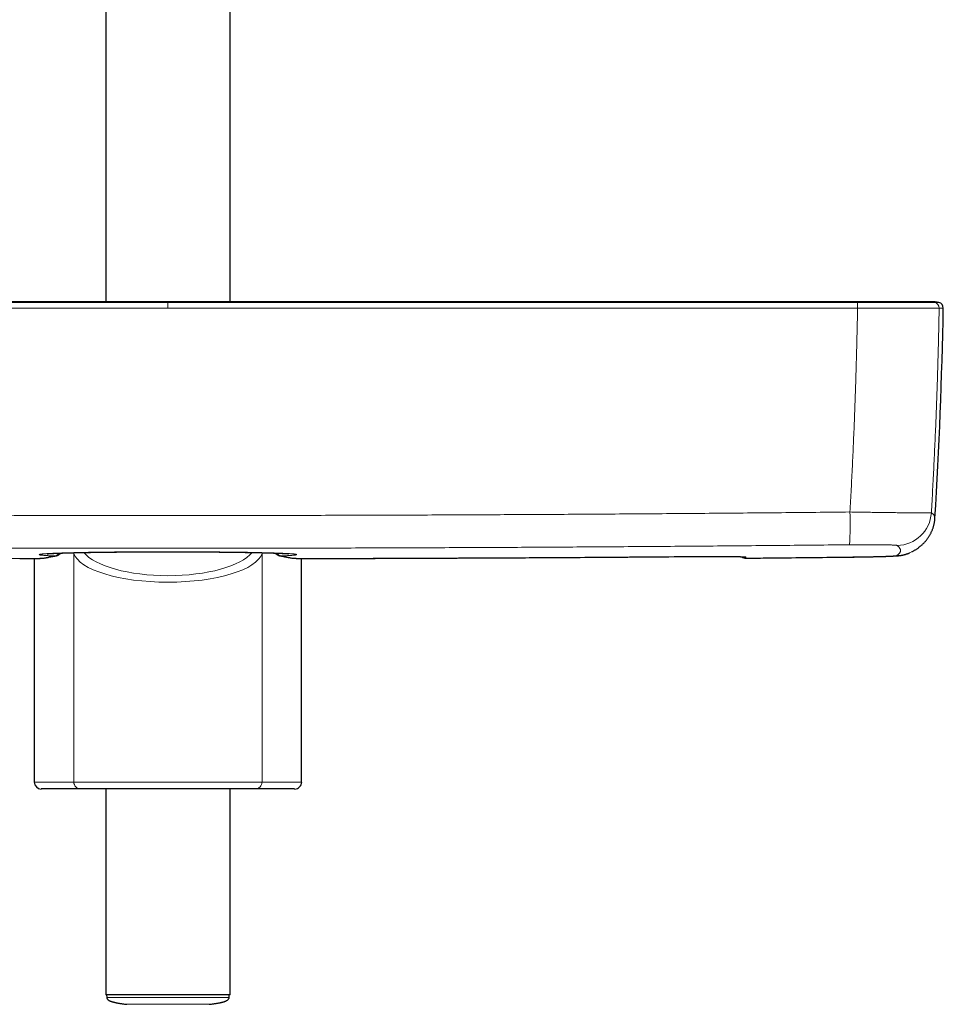
# Model space of a CAD drawing. Units: millimetres. Extents: x 8 to 971, y 12 to 970.
# Drawn here: x 350 to 482, y 207 to 348 of the extents above; entities that cross this region are included whole.
import ezdxf

# ---------------------------------------------------------------- set-up
doc = ezdxf.new("R2010")
doc.units = ezdxf.units.MM

msp = doc.modelspace()

# ---------------------------------------------------------------- linework, layer by layer
at = {"color": 7, "linetype": 'Continuous', "lineweight": 30}
for p, q in [((361.92, 568.51), (361.92, 308.02)), ((379.72, 308.02), (379.72, 568.51)), ((351.66, 239.18), (351.66, 271.24)), ((353.08, 271.3), (353.06, 271.29)), ((388.57, 271.3), (388.59, 271.29)), ((389.99, 239.18), (389.99, 271.24)), ((358.32, 238.18), (352.66, 238.18)), ((383.33, 238.18), (358.32, 238.18)), ((361.92, 238.18), (361.92, 208.68)), ((379.72, 208.68), (379.72, 238.18)), ((388.99, 238.18), (383.33, 238.18)), ((379.72, 208.68), (361.92, 208.68)), ((362.02, 208.68), (362.04, 208.29)), ((379.61, 208.29), (379.62, 208.68))]:
    msp.add_line(p, q, dxfattribs=at)
at = {"color": 252, "linetype": 'Continuous', "lineweight": 0}
for p, q in [((370.82, 308.02), (370.82, 307.93)), ((370.82, 307.13), (370.82, 307.73)), ((469.73, 307.13), (469.72, 307.13)), ((481.42, 307.13), (481.42, 307.13)), ((357.33, 271.97), (357.3, 272.06)), ((357.33, 239.18), (357.33, 271.97)), ((384.35, 272.06), (384.32, 271.97)), ((384.32, 239.18), (384.32, 271.97)), ((392.09, 271.23), (392.09, 271.23)), ((445.82, 271.52), (445.82, 271.52)), ((453.67, 271.28), (453.67, 271.28)), ((453.67, 271.28), (453.67, 271.28)), ((468.43, 271.44), (468.44, 271.44)), ((351.66, 239.18), (357.33, 239.18)), ((357.33, 239.18), (384.32, 239.18)), ((384.32, 239.18), (389.99, 239.18))]:
    msp.add_line(p, q, dxfattribs=at)
at = {"color": 252, "linetype": 'Continuous', "lineweight": 0, "flags": 128}
for points in [[(353.06, 271.29), (353.01, 271.28), (352.93, 271.28)], [(354.59, 271.59), (354.67, 271.6), (354.74, 271.61)], [(357.33, 271.97), (357.34, 272.05), (357.34, 272.06)], [(384.32, 271.97), (384.31, 272.05), (384.31, 272.06)], [(387.06, 271.59), (386.98, 271.6), (386.91, 271.61)], [(388.59, 271.29), (388.64, 271.28), (388.72, 271.28)]]:
    msp.add_lwpolyline(points, dxfattribs=at)
at = {"color": 7, "linetype": 'Continuous', "lineweight": 30, "flags": 128}
msp.add_lwpolyline([(477.52, 272.2), (477.53, 272.21), (477.54, 272.21)], dxfattribs=at)
at = {"color": 252, "linetype": 'Continuous', "lineweight": 0}
for centre, radius, start, end in [((456.77, 307.29), 12.95, 359.3297, 2.852), ((457.23, 307.28), 12.5, 359.3175, 2.9661), ((480.62, 307.15), 0.8, 358.938, 77.5295), ((480.62, 307.15), 0.8, 358.9401, 77.5301), ((415.94, 276.28), 52.71, 356.6535, 1.7618), ((475.31, 278.1), 5, 270.7248, 356.5007), ((453.67, 272.08), 0.8, 228.6393, 270.5248), ((453.67, 272.24), 0.802, 255.301, 270.5093), ((475.21, 276.62), 4.99, 270.6262, 297.5336), ((358.32, 239.18), 0.997, 179.8298, 269.8321), ((383.32, 239.18), 0.997, 270.1679, 0.1702)]:
    msp.add_arc(centre, radius, start, end, dxfattribs=at)
at = {"color": 7, "linetype": 'Continuous', "lineweight": 30}
for centre, radius, start, end in [((481.21, 307.15), 0.8, 358.9516, 77.5863), ((-217.87, 319.95), 700, 356.48295, 358.95106), ((453.67, 272.08), 0.8, 228.6089, 270.5273)]:
    msp.add_arc(centre, radius, start, end, dxfattribs=at)
at = {"color": 252, "linetype": 'Continuous', "lineweight": 0}
for centre, major_axis, ratio, start_param, end_param in [((370.82, 272.47), (13.58, 0), 0.341894, 3.250238, 6.17454), ((370.82, 273.41), (12.58, 0), 0.369079, 3.428468, 5.996307)]:
    msp.add_ellipse(centre, major_axis=major_axis, ratio=ratio, start_param=start_param, end_param=end_param, dxfattribs=at)
at = {"color": 7, "linetype": 'Continuous', "lineweight": 30}
for centre, start_param, end_param in [((352.66, 239.18), 0, 1.570796), ((388.99, 239.18), 1.570796, 3.141593)]:
    msp.add_ellipse(centre, major_axis=(-1.01, 0), ratio=0.994104, start_param=start_param, end_param=end_param, dxfattribs=at)
at = {"color": 252, "linetype": 'Continuous', "lineweight": 0}
for points, knots in [([(370.82, 307.93), (367.92, 307.93), (362.1, 307.93), (353.44, 307.93), (344.84, 307.93), (336.31, 307.93), (328.49, 307.93), (321.38, 307.93), (314.98, 307.93), (308.58, 307.93), (302.18, 307.93), (295.26, 307.93), (287.84, 307.93), (279.89, 307.93), (274.59, 307.93), (271.95, 307.93)], [0, 0, 0, 0, 0.088223, 0.176447, 0.262741, 0.349035, 0.43533, 0.50005, 0.564771, 0.629492, 0.694213, 0.758933, 0.839289, 0.919644, 1, 1, 1, 1]), ([(370.82, 307.73), (370.82, 307.76), (370.82, 307.82), (370.82, 307.87), (370.82, 307.91), (370.82, 307.92), (370.82, 307.93)], [0, 0, 0, 0, 0.294751, 0.597181, 0.797404, 1, 1, 1, 1]), ([(370.82, 307.93), (373.73, 307.93), (379.55, 307.93), (388.21, 307.93), (396.81, 307.93), (405.34, 307.93), (413.16, 307.93), (420.27, 307.93), (426.67, 307.93), (433.07, 307.93), (439.47, 307.93), (446.38, 307.93), (453.81, 307.93), (461.76, 307.93), (467.05, 307.93), (469.7, 307.93)], [0, 0, 0, 0, 0.088223, 0.176447, 0.262741, 0.349035, 0.43533, 0.50005, 0.564771, 0.629492, 0.694213, 0.758933, 0.839289, 0.919644, 1, 1, 1, 1]), ([(469.71, 307.93), (469.71, 307.95), (469.7, 307.99), (469.7, 308.02), (469.69, 308.02), (469.69, 308.02)], [0, 0, 0, 0, 0.347786, 0.697509, 1, 1, 1, 1]), ([(469.7, 307.93), (469.7, 307.93), (469.71, 307.93), (469.71, 307.93), (469.71, 307.93)], [0, 0, 0, 0, 0.993954, 1, 1, 1, 1]), ([(469.71, 307.93), (469.71, 307.93), (469.9, 307.93), (470.27, 307.93), (470.84, 307.93), (471.39, 307.93), (471.95, 307.93), (472.46, 307.93), (472.94, 307.93), (473.39, 307.93), (473.83, 307.93), (474.27, 307.93), (474.7, 307.93), (475.12, 307.93), (475.54, 307.93), (475.94, 307.93), (476.33, 307.93), (476.71, 307.93), (477.07, 307.93), (477.44, 307.93), (477.8, 307.93), (478.16, 307.93), (478.5, 307.93), (478.82, 307.93), (479.11, 307.93), (479.37, 307.93), (479.6, 307.93), (479.81, 307.93), (479.99, 307.93), (480.16, 307.93), (480.31, 307.93), (480.44, 307.93), (480.55, 307.93), (480.64, 307.93), (480.72, 307.93), (480.76, 307.93), (480.79, 307.93), (480.79, 307.93), (480.79, 307.93)], [0, 0, 0, 0, 0.000003, 0.032791, 0.065638, 0.098506, 0.131354, 0.164142, 0.191621, 0.219125, 0.246629, 0.274109, 0.302385, 0.330687, 0.358989, 0.387266, 0.415388, 0.443536, 0.471684, 0.499806, 0.531357, 0.56298, 0.59464, 0.626299, 0.657922, 0.689473, 0.716981, 0.744513, 0.772045, 0.799554, 0.82786, 0.856193, 0.884525, 0.912831, 0.941881, 0.970946, 0.999997, 1, 1, 1, 1]), ([(480.79, 307.93), (480.68, 307.95), (480.47, 307.99), (480.18, 308.02), (480, 308.02), (479.93, 308.02)], [0, 0, 0, 0, 0.377648, 0.757402, 1, 1, 1, 1]), ([(480.79, 307.93), (480.79, 307.93), (480.79, 307.93), (480.79, 307.93), (480.79, 307.93)], [0, 0, 0, 0, 0.005944, 1, 1, 1, 1]), ([(480.79, 307.93), (480.82, 307.93), (480.9, 307.93), (481.01, 307.93), (481.12, 307.93), (481.21, 307.93), (481.28, 307.93), (481.34, 307.93), (481.37, 307.93), (481.38, 307.93), (481.38, 307.93), (481.39, 307.93)], [0, 0, 0, 0, 0.081348, 0.205002, 0.328657, 0.452311, 0.575985, 0.69966, 0.823335, 0.916073, 1, 1, 1, 1]), ([(271.93, 307.13), (274.58, 307.13), (279.88, 307.13), (287.82, 307.13), (295.25, 307.13), (302.17, 307.13), (308.57, 307.13), (314.97, 307.13), (321.37, 307.13), (328.48, 307.13), (336.3, 307.13), (344.84, 307.13), (353.44, 307.13), (362.1, 307.13), (367.92, 307.13), (370.82, 307.13)], [0, 0, 0, 0, 0.080356, 0.160711, 0.241067, 0.305787, 0.370508, 0.435229, 0.49995, 0.56467, 0.650965, 0.737259, 0.823553, 0.911777, 1, 1, 1, 1]), ([(469.72, 307.13), (467.07, 307.13), (461.77, 307.13), (453.83, 307.13), (446.4, 307.13), (439.48, 307.13), (433.08, 307.13), (426.68, 307.13), (420.28, 307.13), (413.17, 307.13), (405.34, 307.13), (396.81, 307.13), (388.21, 307.13), (379.55, 307.13), (373.73, 307.13), (370.82, 307.13)], [0, 0, 0, 0, 0.080356, 0.160711, 0.241067, 0.305787, 0.370508, 0.435229, 0.49995, 0.56467, 0.650965, 0.737259, 0.823553, 0.911777, 1, 1, 1, 1]), ([(468.62, 277.9), (468.68, 278.99), (468.81, 281.17), (468.97, 284.45), (469.12, 287.73), (469.25, 290.81), (469.36, 293.7), (469.45, 296.38), (469.53, 299.07), (469.6, 301.76), (469.67, 304.45), (469.7, 306.24), (469.72, 307.13)], [0, 0, 0, 0, 0.112232, 0.224466, 0.336717, 0.448968, 0.540796, 0.632623, 0.72445, 0.8163, 0.908151, 1, 1, 1, 1]), ([(481.42, 307.13), (481.41, 307.13), (481.39, 307.13), (481.34, 307.13), (481.26, 307.13), (481.17, 307.13), (481.05, 307.13), (480.92, 307.13), (480.77, 307.13), (480.59, 307.13), (480.39, 307.13), (480.17, 307.13), (479.92, 307.13), (479.65, 307.13), (479.33, 307.13), (479, 307.13), (478.64, 307.13), (478.26, 307.13), (477.88, 307.13), (477.5, 307.13), (477.11, 307.13), (476.71, 307.13), (476.3, 307.13), (475.89, 307.13), (475.46, 307.13), (475.03, 307.13), (474.58, 307.13), (474.11, 307.13), (473.64, 307.13), (473.15, 307.13), (472.64, 307.13), (472.09, 307.13), (471.5, 307.13), (470.91, 307.13), (470.32, 307.13), (469.93, 307.13), (469.73, 307.13)], [0, 0, 0, 0, 0.029054, 0.058123, 0.087177, 0.114683, 0.142213, 0.169743, 0.19725, 0.225555, 0.253885, 0.282216, 0.310521, 0.342072, 0.373696, 0.405356, 0.437016, 0.46864, 0.500191, 0.528314, 0.556461, 0.584609, 0.612731, 0.640211, 0.667715, 0.695219, 0.722699, 0.750976, 0.779278, 0.80758, 0.835856, 0.868645, 0.901494, 0.934363, 0.967212, 1, 1, 1, 1]), ([(481.42, 307.13), (481.4, 306.24), (481.37, 304.45), (481.3, 301.76), (481.23, 299.07), (481.15, 296.38), (481.06, 293.7), (480.95, 290.81), (480.81, 287.71), (480.66, 284.4), (480.49, 281.1), (480.36, 278.9), (480.3, 277.8)], [0, 0, 0, 0, 0.0915132, 0.1830278, 0.2745414, 0.3660787, 0.457616, 0.5491526, 0.6618543, 0.7745574, 0.8872788, 1, 1, 1, 1]), ([(482.01, 307.13), (482.01, 307.13), (482.01, 307.13), (481.99, 307.13), (481.96, 307.13), (481.9, 307.13), (481.81, 307.13), (481.7, 307.13), (481.57, 307.13), (481.47, 307.13), (481.42, 307.13)], [0, 0, 0, 0, 0.08393, 0.176669, 0.313876, 0.451085, 0.588293, 0.725528, 0.862764, 1, 1, 1, 1]), ([(273.03, 277.9), (276.28, 277.86), (282.8, 277.8), (292.57, 277.71), (302.35, 277.64), (312.13, 277.57), (321.9, 277.52), (331.68, 277.47), (341.45, 277.44), (351.23, 277.41), (361.01, 277.4), (370.78, 277.39), (380.56, 277.4), (390.34, 277.41), (400.12, 277.44), (409.89, 277.47), (419.67, 277.52), (429.46, 277.57), (439.25, 277.64), (449.04, 277.71), (458.83, 277.8), (465.36, 277.86), (468.62, 277.9)], [0, 0, 0, 0, 0.04998, 0.099959, 0.149939, 0.199919, 0.249899, 0.299878, 0.349858, 0.399838, 0.449818, 0.499798, 0.549777, 0.599757, 0.649737, 0.699717, 0.749696, 0.799757, 0.849818, 0.899879, 0.949939, 1, 1, 1, 1]), ([(468.62, 277.9), (468.79, 277.89), (469.12, 277.89), (469.61, 277.88), (470.1, 277.87), (470.59, 277.86), (471.08, 277.86), (471.56, 277.85), (472.03, 277.84), (472.5, 277.84), (472.97, 277.83), (473.44, 277.82), (473.9, 277.82), (474.34, 277.81), (474.77, 277.81), (475.18, 277.8), (475.58, 277.8), (475.98, 277.79), (476.36, 277.79), (476.73, 277.79), (477.09, 277.78), (477.43, 277.78), (477.75, 277.78), (478.05, 277.78), (478.33, 277.78), (478.6, 277.77), (478.85, 277.77), (479.09, 277.77), (479.3, 277.77), (479.5, 277.78), (479.67, 277.78), (479.82, 277.78), (479.95, 277.78), (480.06, 277.78), (480.16, 277.79), (480.23, 277.79), (480.28, 277.79), (480.29, 277.8), (480.3, 277.8)], [0, 0, 0, 0, 0.02734, 0.054704, 0.082067, 0.109408, 0.136746, 0.164108, 0.19147, 0.218809, 0.246933, 0.275084, 0.303234, 0.331358, 0.358763, 0.386191, 0.41362, 0.441025, 0.469223, 0.497447, 0.52567, 0.553868, 0.581357, 0.60887, 0.636383, 0.663872, 0.69216, 0.720475, 0.748789, 0.777078, 0.804534, 0.832013, 0.859493, 0.886949, 0.915199, 0.943475, 0.97175, 1, 1, 1, 1]), ([(480.3, 277.8), (480.35, 277.76), (480.44, 277.68), (480.55, 277.57), (480.64, 277.47), (480.72, 277.36), (480.77, 277.25), (480.8, 277.15), (480.82, 277.07), (480.81, 277.02), (480.81, 277.01)], [0, 0, 0, 0, 0.134278, 0.268557, 0.402837, 0.537117, 0.671394, 0.805672, 0.939951, 1, 1, 1, 1]), ([(468.56, 273.2), (465.3, 273.17), (458.79, 273.1), (449.02, 273.02), (439.25, 272.94), (429.48, 272.88), (419.71, 272.82), (409.94, 272.78), (400.17, 272.74), (390.4, 272.72), (380.63, 272.7), (370.86, 272.7), (361.09, 272.7), (351.32, 272.72), (341.55, 272.74), (331.78, 272.78), (322.01, 272.82), (312.23, 272.88), (302.44, 272.94), (292.66, 273.02), (282.87, 273.1), (276.35, 273.17), (273.09, 273.2)], [0, 0, 0, 0, 0.0499796, 0.0999595, 0.1499395, 0.1999193, 0.2498989, 0.2998786, 0.3498584, 0.3998384, 0.4498183, 0.4997979, 0.5497775, 0.5997574, 0.6497373, 0.6997172, 0.7496968, 0.7997573, 0.849818, 0.8998788, 0.9499395, 1, 1, 1, 1]), ([(475.37, 273.1), (475.37, 273.1), (475.35, 273.11), (475.31, 273.12), (475.24, 273.13), (475.15, 273.14), (475.04, 273.15), (474.91, 273.15), (474.76, 273.16), (474.58, 273.17), (474.39, 273.18), (474.18, 273.18), (473.95, 273.19), (473.7, 273.19), (473.44, 273.2), (473.16, 273.2), (472.86, 273.2), (472.56, 273.21), (472.23, 273.21), (471.9, 273.21), (471.56, 273.21), (471.2, 273.21), (470.84, 273.21), (470.47, 273.21), (470.09, 273.21), (469.71, 273.21), (469.33, 273.21), (468.94, 273.2), (468.69, 273.2), (468.56, 273.2)], [0, 0, 0, 0, 0.0370886, 0.0742944, 0.1115587, 0.1488232, 0.1860277, 0.2231153, 0.2602108, 0.2974241, 0.3346969, 0.3719693, 0.4091813, 0.4462762, 0.4832393, 0.5203196, 0.557459, 0.5945982, 0.6316781, 0.668641, 0.7055263, 0.742527, 0.7795876, 0.8166477, 0.8536488, 0.8905344, 0.9270133, 0.9635208, 1, 1, 1, 1]), ([(475.26, 271.63), (475.31, 271.66), (475.42, 271.72), (475.54, 271.8), (475.65, 271.89), (475.74, 271.98), (475.8, 272.07), (475.85, 272.16), (475.88, 272.26), (475.88, 272.36), (475.87, 272.46), (475.84, 272.56), (475.79, 272.66), (475.71, 272.77), (475.62, 272.88), (475.51, 272.99), (475.42, 273.06), (475.37, 273.1)], [0, 0, 0, 0, 0.066621, 0.133243, 0.199866, 0.266488, 0.333109, 0.399731, 0.466353, 0.532975, 0.599597, 0.666219, 0.732974, 0.799731, 0.866488, 0.933244, 1, 1, 1, 1]), ([(349.56, 271.23), (345.94, 271.24), (338.69, 271.26), (327.18, 271.31), (315.03, 271.37), (304.36, 271.45), (297.96, 271.5), (295.82, 271.52)], [0, 0, 0, 0, 0.202212, 0.404423, 0.642654, 0.880885, 1, 1, 1, 1]), ([(352.93, 271.28), (352.91, 271.28), (352.89, 271.28), (352.83, 271.27), (352.74, 271.26), (352.63, 271.26), (352.5, 271.26), (352.35, 271.25), (352.17, 271.25), (351.98, 271.24), (351.77, 271.24), (351.55, 271.24), (351.31, 271.23), (351.06, 271.23), (350.8, 271.23), (350.53, 271.23), (350.26, 271.23), (350.01, 271.23), (349.77, 271.23), (349.63, 271.23), (349.56, 271.23)], [0, 0, 0, 0, 0.057176, 0.114554, 0.171935, 0.229114, 0.286297, 0.343683, 0.401079, 0.458274, 0.515781, 0.573506, 0.631248, 0.688778, 0.744974, 0.801351, 0.85772, 0.913904, 0.956953, 1, 1, 1, 1]), ([(354.59, 271.59), (354.5, 271.6), (354.31, 271.61), (354.05, 271.62), (353.8, 271.63), (353.57, 271.64), (353.37, 271.66), (353.17, 271.67), (353, 271.68), (352.85, 271.7), (352.71, 271.71), (352.6, 271.72), (352.51, 271.74), (352.45, 271.75), (352.4, 271.76), (352.37, 271.78), (352.37, 271.79), (352.38, 271.81), (352.42, 271.82), (352.48, 271.83), (352.56, 271.85), (352.66, 271.86), (352.78, 271.87), (352.92, 271.89), (353.08, 271.9), (353.25, 271.91), (353.45, 271.93), (353.67, 271.94), (353.91, 271.95), (354.18, 271.97), (354.46, 271.98), (354.76, 271.99), (355.08, 272), (355.41, 272.01), (355.75, 272.03), (356.12, 272.04), (356.5, 272.05), (356.89, 272.06), (357.31, 272.07), (357.75, 272.08), (358.21, 272.09), (358.67, 272.1), (359.16, 272.11), (359.66, 272.12), (360.19, 272.12), (360.72, 272.13), (361.27, 272.14), (361.84, 272.15), (362.42, 272.15), (363.02, 272.16), (363.64, 272.17), (364.26, 272.17), (364.91, 272.18), (365.6, 272.18), (366.32, 272.19), (367.04, 272.19), (367.73, 272.19), (368.38, 272.2), (368.99, 272.2), (369.6, 272.2), (370.21, 272.2), (370.68, 272.2), (371.15, 272.2), (371.62, 272.2), (372.23, 272.2), (372.84, 272.2), (373.45, 272.2), (374.06, 272.19), (374.68, 272.19), (375.29, 272.19), (375.9, 272.18), (376.51, 272.18), (377.1, 272.17), (377.68, 272.17), (378.24, 272.16), (378.8, 272.16), (379.35, 272.15), (379.89, 272.15), (380.43, 272.14), (380.96, 272.13), (381.49, 272.12), (381.99, 272.12), (382.49, 272.11), (382.96, 272.1), (383.42, 272.09), (383.86, 272.08), (384.28, 272.07), (384.7, 272.06), (385.11, 272.05), (385.5, 272.04), (385.87, 272.03), (386.23, 272.01), (386.56, 272), (386.88, 271.99), (387.17, 271.98), (387.45, 271.97), (387.71, 271.95), (387.95, 271.94), (388.17, 271.93), (388.38, 271.92), (388.56, 271.9), (388.73, 271.89), (388.87, 271.88), (388.99, 271.86), (389.09, 271.85), (389.16, 271.83), (389.22, 271.82), (389.26, 271.81), (389.28, 271.79), (389.28, 271.78), (389.25, 271.77), (389.2, 271.75), (389.13, 271.74), (389.04, 271.72), (388.92, 271.71), (388.77, 271.69), (388.61, 271.68), (388.41, 271.66), (388.19, 271.65), (387.95, 271.64), (387.67, 271.62), (387.38, 271.61), (387.16, 271.6), (387.06, 271.59)], [0, 0, 0, 0, 0.007868, 0.01591, 0.023958, 0.032009, 0.040057, 0.048099, 0.056374, 0.064656, 0.072941, 0.081223, 0.089498, 0.097541, 0.105591, 0.113643, 0.121693, 0.129737, 0.138013, 0.146297, 0.154584, 0.162868, 0.171144, 0.179188, 0.187239, 0.195291, 0.203342, 0.211385, 0.219663, 0.227947, 0.236234, 0.244519, 0.252796, 0.260839, 0.268889, 0.27694, 0.28499, 0.293033, 0.30131, 0.309593, 0.31788, 0.326164, 0.33444, 0.34293, 0.351427, 0.359927, 0.368424, 0.376914, 0.38568, 0.394455, 0.403232, 0.412007, 0.420773, 0.430539, 0.440312, 0.450086, 0.459851, 0.467877, 0.475908, 0.483943, 0.491975, 0.5, 0.502379, 0.510417, 0.518461, 0.526508, 0.534553, 0.542591, 0.550863, 0.559141, 0.567422, 0.575701, 0.583972, 0.592007, 0.600048, 0.608092, 0.616133, 0.624168, 0.632436, 0.640711, 0.648988, 0.657263, 0.665531, 0.673573, 0.681621, 0.689672, 0.69772, 0.705762, 0.714037, 0.722319, 0.730604, 0.738887, 0.747162, 0.755203, 0.763252, 0.771302, 0.779351, 0.787392, 0.795667, 0.80395, 0.812234, 0.820517, 0.828792, 0.836835, 0.844884, 0.852936, 0.860986, 0.869029, 0.877305, 0.885589, 0.893875, 0.902158, 0.910435, 0.919231, 0.928036, 0.936843, 0.945648, 0.954444, 0.963549, 0.972663, 0.981781, 0.990895, 1, 1, 1, 1]), ([(354.59, 271.59), (354.46, 271.57), (354.19, 271.52), (353.78, 271.44), (353.35, 271.36), (353.07, 271.31), (352.93, 271.28)], [0, 0, 0, 0, 0.22788, 0.455764, 0.727879, 1, 1, 1, 1]), ([(355.29, 272), (355.28, 272), (355.22, 271.93), (355.11, 271.84), (354.97, 271.74), (354.84, 271.67), (354.71, 271.62), (354.63, 271.6), (354.59, 271.59)], [0, 0, 0, 0, 0.034174, 0.274632, 0.455959, 0.637367, 0.818733, 1, 1, 1, 1]), ([(386.36, 272), (386.36, 272), (386.43, 271.93), (386.54, 271.84), (386.68, 271.74), (386.81, 271.67), (386.93, 271.62), (387.01, 271.6), (387.06, 271.59)], [0, 0, 0, 0, 0.034175, 0.274633, 0.45596, 0.637368, 0.818733, 1, 1, 1, 1]), ([(387.06, 271.59), (387.19, 271.57), (387.46, 271.52), (387.87, 271.44), (388.3, 271.36), (388.58, 271.31), (388.72, 271.28)], [0, 0, 0, 0, 0.22788, 0.455764, 0.727879, 1, 1, 1, 1]), ([(388.72, 271.28), (388.73, 271.28), (388.76, 271.28), (388.82, 271.27), (388.91, 271.26), (389.02, 271.26), (389.15, 271.26), (389.3, 271.25), (389.48, 271.25), (389.67, 271.24), (389.87, 271.24), (390.1, 271.24), (390.34, 271.23), (390.59, 271.23), (390.85, 271.23), (391.11, 271.23), (391.39, 271.23), (391.64, 271.23), (391.88, 271.23), (392.02, 271.23), (392.09, 271.23)], [0, 0, 0, 0, 0.057176, 0.114554, 0.171935, 0.229114, 0.286297, 0.343683, 0.401079, 0.458274, 0.515781, 0.573506, 0.631248, 0.688778, 0.744974, 0.801351, 0.85772, 0.913904, 0.956953, 1, 1, 1, 1]), ([(392.09, 271.23), (395.71, 271.24), (402.96, 271.26), (414.47, 271.31), (426.62, 271.37), (437.29, 271.45), (443.69, 271.5), (445.82, 271.52)], [0, 0, 0, 0, 0.202212, 0.404423, 0.642654, 0.880885, 1, 1, 1, 1]), ([(445.82, 271.52), (445.97, 271.52), (446.26, 271.52), (446.69, 271.52), (447.13, 271.53), (447.56, 271.53), (447.98, 271.53), (448.4, 271.53), (448.82, 271.53), (449.22, 271.53), (449.61, 271.53), (449.99, 271.53), (450.36, 271.53), (450.71, 271.53), (451.05, 271.52), (451.38, 271.52), (451.68, 271.52), (451.96, 271.51), (452.23, 271.51), (452.48, 271.5), (452.7, 271.5), (452.9, 271.49), (453.08, 271.49), (453.24, 271.48), (453.38, 271.48), (453.49, 271.47), (453.57, 271.46), (453.63, 271.45), (453.67, 271.45), (453.68, 271.44), (453.68, 271.44)], [0, 0, 0, 0, 0.035307, 0.070669, 0.10603, 0.141336, 0.17701, 0.212797, 0.24864, 0.284485, 0.320272, 0.355946, 0.391638, 0.427443, 0.463305, 0.499167, 0.534972, 0.570664, 0.606337, 0.642123, 0.677966, 0.713809, 0.749595, 0.785269, 0.820963, 0.85677, 0.892634, 0.928498, 0.964306, 1, 1, 1, 1]), ([(453.67, 271.28), (456.13, 271.31), (461.05, 271.35), (465.97, 271.41), (468.43, 271.44)], [0, 0, 0, 0, 0.499999, 1, 1, 1, 1]), ([(453.68, 271.44), (453.68, 271.42), (453.68, 271.38), (453.68, 271.33), (453.67, 271.3), (453.67, 271.28)], [0, 0, 0, 0, 0.367479, 0.734957, 1, 1, 1, 1]), ([(468.43, 271.44), (468.56, 271.44), (468.83, 271.44), (469.22, 271.45), (469.61, 271.45), (469.99, 271.46), (470.37, 271.46), (470.75, 271.47), (471.11, 271.48), (471.47, 271.48), (471.81, 271.49), (472.15, 271.5), (472.47, 271.5), (472.78, 271.51), (473.07, 271.52), (473.35, 271.53), (473.61, 271.54), (473.86, 271.54), (474.09, 271.55), (474.3, 271.56), (474.49, 271.57), (474.66, 271.58), (474.81, 271.59), (474.94, 271.59), (475.05, 271.6), (475.14, 271.61), (475.2, 271.62), (475.25, 271.63), (475.26, 271.63), (475.26, 271.63)], [0, 0, 0, 0, 0.037178, 0.074473, 0.111828, 0.149182, 0.186477, 0.223654, 0.260836, 0.298136, 0.335496, 0.372856, 0.410155, 0.447337, 0.484431, 0.521642, 0.558914, 0.596185, 0.633396, 0.67049, 0.707505, 0.744638, 0.78183, 0.819023, 0.856155, 0.893171, 0.928772, 0.964399, 1, 1, 1, 1]), ([(362.04, 208.29), (362.04, 208.29), (361.98, 208.29), (362.18, 208.29), (362.65, 208.29), (363.48, 208.29), (364.57, 208.29), (365.91, 208.29), (367.44, 208.29), (369.1, 208.29), (370.83, 208.29), (372.55, 208.29), (374.21, 208.29), (375.74, 208.29), (377.08, 208.29), (378.18, 208.29), (378.99, 208.29), (379.51, 208.29), (379.58, 208.29), (379.61, 208.29)], [0, 0, 0, 0, 0.000126, 0.062626, 0.125126, 0.187626, 0.250126, 0.312626, 0.375126, 0.437626, 0.500126, 0.562626, 0.625126, 0.687626, 0.750126, 0.812626, 0.875126, 0.937626, 1, 1, 1, 1]), ([(376.73, 207.3), (376.72, 207.3), (376.7, 207.3), (376.54, 207.3), (376.29, 207.3), (375.95, 207.3), (375.52, 207.3), (375.01, 207.3), (374.43, 207.3), (373.79, 207.3), (373.09, 207.3), (372.36, 207.3), (371.6, 207.3), (370.83, 207.3), (370.05, 207.3), (369.29, 207.3), (368.56, 207.3), (367.87, 207.3), (367.22, 207.3), (366.64, 207.3), (366.13, 207.3), (365.7, 207.3), (365.36, 207.3), (365.1, 207.3), (364.96, 207.3), (364.9, 207.3), (364.92, 207.3), (364.92, 207.3)], [0, 0, 0, 0, 0.041586, 0.083253, 0.124921, 0.166588, 0.208256, 0.249923, 0.291591, 0.333258, 0.374926, 0.416593, 0.458261, 0.499928, 0.541596, 0.583263, 0.62493, 0.666598, 0.708265, 0.749933, 0.7916, 0.833268, 0.874935, 0.916603, 0.95827, 0.999938, 1, 1, 1, 1])]:
    msp.add_open_spline(points, degree=3, knots=knots, dxfattribs=at)
at = {"color": 7, "linetype": 'Continuous', "lineweight": 30}
for points, knots in [([(370.82, 308.02), (370.33, 308.02), (369.34, 308.02), (367.86, 308.02), (366.42, 308.02), (364.99, 308.02), (363.59, 308.02), (362.21, 308.02), (360.86, 308.02), (359.51, 308.02), (358.16, 308.02), (356.81, 308.02), (355.5, 308.02), (354.21, 308.02), (352.94, 308.02), (351.7, 308.02), (350.49, 308.02), (349.3, 308.02), (348.14, 308.02), (347, 308.02), (345.89, 308.02), (344.82, 308.02), (343.8, 308.02), (342.83, 308.02), (341.87, 308.02), (340.94, 308.02), (340.02, 308.02), (339.1, 308.02), (338.19, 308.02), (337.3, 308.02), (336.44, 308.02), (335.61, 308.02), (334.82, 308.02), (334.06, 308.02), (333.35, 308.02), (332.65, 308.02), (331.98, 308.02), (331.37, 308.02), (330.81, 308.02), (330.31, 308.02), (329.82, 308.02), (329.35, 308.02), (328.88, 308.02), (328.4, 308.02), (327.87, 308.02), (327.3, 308.02), (326.7, 308.02), (326.07, 308.02), (325.42, 308.02), (324.73, 308.02), (324.02, 308.02), (323.29, 308.02), (322.53, 308.02), (321.75, 308.02), (320.95, 308.02), (320.11, 308.02), (319.23, 308.02), (318.31, 308.02), (317.37, 308.02), (316.4, 308.02), (315.4, 308.02), (314.38, 308.02), (313.33, 308.02), (312.26, 308.02), (311.16, 308.02), (310.03, 308.02), (308.88, 308.02), (307.73, 308.02), (306.57, 308.02), (305.41, 308.02), (304.23, 308.02), (303.03, 308.02), (301.78, 308.02), (300.48, 308.02), (299.13, 308.02), (297.75, 308.02), (296.35, 308.02), (294.92, 308.02), (293.49, 308.02), (292.07, 308.02), (290.65, 308.02), (289.21, 308.02), (287.74, 308.02), (286.26, 308.02), (284.74, 308.02), (283.21, 308.02), (281.65, 308.02), (280.07, 308.02), (278.48, 308.02), (276.87, 308.02), (275.26, 308.02), (273.61, 308.02), (272.51, 308.02), (271.96, 308.02)], [0, 0, 0, 0, 0.0151264, 0.0300147, 0.044665, 0.0590772, 0.0732513, 0.0871874, 0.1008854, 0.1143455, 0.1281911, 0.1417756, 0.1550988, 0.1681607, 0.1809615, 0.1935011, 0.2057794, 0.2177965, 0.2295524, 0.2410472, 0.2522807, 0.263253, 0.2733591, 0.283233, 0.2928748, 0.3022843, 0.3114617, 0.3209415, 0.3301602, 0.3391176, 0.347814, 0.3562491, 0.364423, 0.3718907, 0.3791262, 0.3861295, 0.3929006, 0.3994396, 0.4047114, 0.4098219, 0.4147712, 0.4195593, 0.4241862, 0.4287604, 0.4343531, 0.4401707, 0.4462131, 0.4524805, 0.4591762, 0.4661109, 0.4732846, 0.4806972, 0.4883487, 0.4962392, 0.5043687, 0.512737, 0.5217602, 0.5310456, 0.5405933, 0.5504032, 0.5604754, 0.5708098, 0.5814065, 0.5922654, 0.6033866, 0.61477, 0.6264157, 0.6383237, 0.6497914, 0.6614923, 0.6734262, 0.6855934, 0.6979938, 0.7114004, 0.7250693, 0.7390006, 0.7531941, 0.7676499, 0.782368, 0.7964853, 0.8108358, 0.8254195, 0.8402364, 0.8552865, 0.8705699, 0.8860864, 0.9018361, 0.9178191, 0.9340353, 0.950189, 0.9665676, 0.9831713, 1, 1, 1, 1]), ([(469.69, 308.02), (469.19, 308.02), (468.2, 308.02), (466.73, 308.02), (465.28, 308.02), (463.86, 308.02), (462.46, 308.02), (461.08, 308.02), (459.73, 308.02), (458.37, 308.02), (457.03, 308.02), (455.68, 308.02), (454.37, 308.02), (453.08, 308.02), (451.81, 308.02), (450.57, 308.02), (449.36, 308.02), (448.17, 308.02), (447.01, 308.02), (445.87, 308.02), (444.76, 308.02), (443.7, 308.02), (442.68, 308.02), (441.7, 308.02), (440.75, 308.02), (439.82, 308.02), (438.89, 308.02), (437.97, 308.02), (437.06, 308.02), (436.18, 308.02), (435.32, 308.02), (434.48, 308.02), (433.69, 308.02), (432.93, 308.02), (432.22, 308.02), (431.53, 308.02), (430.86, 308.02), (430.24, 308.02), (429.69, 308.02), (429.18, 308.02), (428.69, 308.02), (428.22, 308.02), (427.76, 308.02), (427.27, 308.02), (426.74, 308.02), (426.17, 308.02), (425.57, 308.02), (424.94, 308.02), (424.29, 308.02), (423.6, 308.02), (422.89, 308.02), (422.16, 308.02), (421.4, 308.02), (420.62, 308.02), (419.82, 308.02), (418.98, 308.02), (418.1, 308.02), (417.18, 308.02), (416.24, 308.02), (415.27, 308.02), (414.27, 308.02), (413.25, 308.02), (412.2, 308.02), (411.13, 308.02), (410.03, 308.02), (408.9, 308.02), (407.75, 308.02), (406.6, 308.02), (405.44, 308.02), (404.29, 308.02), (403.11, 308.02), (401.9, 308.02), (400.65, 308.02), (399.35, 308.02), (398, 308.02), (396.62, 308.02), (395.22, 308.02), (393.79, 308.02), (392.36, 308.02), (390.94, 308.02), (389.52, 308.02), (388.08, 308.02), (386.61, 308.02), (385.13, 308.02), (383.61, 308.02), (382.08, 308.02), (380.52, 308.02), (378.94, 308.02), (377.35, 308.02), (375.74, 308.02), (374.12, 308.02), (372.48, 308.02), (371.38, 308.02), (370.82, 308.02)], [0, 0, 0, 0, 0.015126, 0.030015, 0.044665, 0.059077, 0.073251, 0.087187, 0.100885, 0.114345, 0.128191, 0.141776, 0.155099, 0.168161, 0.180962, 0.193501, 0.205779, 0.217797, 0.229552, 0.241047, 0.252281, 0.263253, 0.273359, 0.283233, 0.292875, 0.302284, 0.311462, 0.320942, 0.33016, 0.339118, 0.347814, 0.356249, 0.364423, 0.371891, 0.379126, 0.38613, 0.392901, 0.39944, 0.404711, 0.409822, 0.414771, 0.419559, 0.424186, 0.42876, 0.434353, 0.440171, 0.446213, 0.45248, 0.459176, 0.466111, 0.473285, 0.480697, 0.488349, 0.496239, 0.504369, 0.512737, 0.52176, 0.531046, 0.540593, 0.550403, 0.560475, 0.57081, 0.581406, 0.592265, 0.603387, 0.61477, 0.626416, 0.638324, 0.649791, 0.661492, 0.673426, 0.685593, 0.697994, 0.7114, 0.725069, 0.739001, 0.753194, 0.76765, 0.782368, 0.796485, 0.810836, 0.82542, 0.840236, 0.855287, 0.87057, 0.886086, 0.901836, 0.917819, 0.934035, 0.950189, 0.966568, 0.983171, 1, 1, 1, 1]), ([(479.93, 308.02), (479.92, 308.02), (479.9, 308.02), (479.85, 308.02), (479.78, 308.02), (479.68, 308.02), (479.56, 308.02), (479.42, 308.02), (479.25, 308.02), (479.06, 308.02), (478.87, 308.02), (478.66, 308.02), (478.44, 308.02), (478.2, 308.02), (477.95, 308.02), (477.69, 308.02), (477.42, 308.02), (477.13, 308.02), (476.82, 308.02), (476.5, 308.02), (476.16, 308.02), (475.82, 308.02), (475.46, 308.02), (475.09, 308.02), (474.71, 308.02), (474.34, 308.02), (473.95, 308.02), (473.54, 308.02), (473.13, 308.02), (472.71, 308.02), (472.29, 308.02), (471.86, 308.02), (471.42, 308.02), (470.99, 308.02), (470.56, 308.02), (470.13, 308.02), (469.84, 308.02), (469.69, 308.02)], [0, 0, 0, 0, 0.032212, 0.063749, 0.094816, 0.125624, 0.156384, 0.187308, 0.218605, 0.250476, 0.278868, 0.306642, 0.334317, 0.362415, 0.391079, 0.418426, 0.445315, 0.472366, 0.500198, 0.528649, 0.556459, 0.584138, 0.612198, 0.640789, 0.668098, 0.694994, 0.722095, 0.750022, 0.778534, 0.806312, 0.833916, 0.861903, 0.890461, 0.91778, 0.944728, 0.971927, 1, 1, 1, 1]), ([(480.32, 308.02), (480.32, 308.02), (480.31, 308.02), (480.31, 308.02), (480.3, 308.02), (480.29, 308.02), (480.29, 308.02), (480.28, 308.02), (480.27, 308.02), (480.26, 308.02), (480.24, 308.02), (480.23, 308.02), (480.22, 308.02), (480.2, 308.02), (480.18, 308.02), (480.16, 308.02), (480.14, 308.02), (480.12, 308.02), (480.1, 308.02), (480.08, 308.02), (480.05, 308.02), (480.02, 308.02), (480, 308.02), (479.97, 308.02), (479.94, 308.02), (479.92, 308.02), (479.91, 308.02)], [0, 0, 0, 0, 0.000158, 0.02182, 0.04492, 0.069007, 0.094481, 0.121341, 0.149588, 0.185023, 0.222424, 0.26179, 0.303122, 0.346419, 0.391681, 0.438909, 0.488103, 0.539262, 0.592388, 0.647479, 0.704535, 0.760133, 0.817478, 0.87657, 0.937411, 1, 1, 1, 1]), ([(480.51, 308.02), (480.51, 308.02), (480.51, 308.02), (480.51, 308.02), (480.51, 308.02), (480.5, 308.02), (480.5, 308.02), (480.49, 308.02), (480.49, 308.02), (480.48, 308.02), (480.47, 308.02), (480.47, 308.02), (480.46, 308.02), (480.45, 308.02), (480.44, 308.02), (480.43, 308.02), (480.42, 308.02), (480.42, 308.02), (480.41, 308.02), (480.4, 308.02), (480.39, 308.02), (480.38, 308.02), (480.37, 308.02), (480.36, 308.02), (480.36, 308.02), (480.35, 308.02), (480.34, 308.02), (480.33, 308.02), (480.33, 308.02), (480.32, 308.02), (480.32, 308.02), (480.31, 308.02), (480.3, 308.02), (480.29, 308.02), (480.28, 308.02), (480.27, 308.02), (480.26, 308.02), (480.24, 308.02), (480.23, 308.02), (480.21, 308.02), (480.2, 308.02), (480.18, 308.02), (480.16, 308.02), (480.14, 308.02), (480.12, 308.02), (480.09, 308.02), (480.07, 308.02), (480.04, 308.02), (480.02, 308.02), (479.99, 308.02), (479.96, 308.02), (479.94, 308.02), (479.93, 308.02)], [0, 0, 0, 0, 0.024274, 0.054689, 0.084313, 0.113144, 0.141185, 0.168434, 0.194891, 0.221759, 0.247758, 0.272889, 0.297151, 0.320544, 0.343068, 0.364724, 0.38551, 0.405428, 0.424477, 0.442658, 0.459969, 0.475496, 0.49025, 0.504232, 0.517441, 0.529878, 0.540492, 0.55047, 0.559827, 0.569364, 0.579533, 0.590138, 0.601352, 0.613177, 0.625613, 0.641213, 0.657678, 0.675009, 0.693205, 0.712266, 0.732192, 0.752984, 0.774641, 0.797164, 0.820552, 0.844805, 0.869924, 0.8944, 0.919646, 0.945661, 0.972446, 1, 1, 1, 1]), ([(480.51, 308.02), (480.51, 308.02), (480.51, 308.02), (480.51, 308.02), (480.51, 308.02), (480.5, 308.02), (480.5, 308.02), (480.5, 308.02), (480.49, 308.02), (480.48, 308.02), (480.48, 308.02), (480.47, 308.02), (480.46, 308.02), (480.45, 308.02), (480.44, 308.02), (480.44, 308.02), (480.43, 308.02), (480.42, 308.02), (480.41, 308.02), (480.4, 308.02), (480.4, 308.02)], [0, 0, 0, 0, 0.038192, 0.109737, 0.179468, 0.247384, 0.313486, 0.377772, 0.440244, 0.500901, 0.5625, 0.622107, 0.679722, 0.735346, 0.788978, 0.840618, 0.890266, 0.937923, 0.983587, 1, 1, 1, 1]), ([(481.39, 307.93), (481.33, 307.94), (481.23, 307.96), (481.08, 307.99), (480.95, 308), (480.85, 308.01), (480.79, 308.02), (480.76, 308.02), (480.75, 308.02), (480.73, 308.02), (480.72, 308.02), (480.7, 308.02), (480.67, 308.02), (480.63, 308.02), (480.6, 308.02), (480.55, 308.02), (480.53, 308.02), (480.51, 308.02)], [0, 0, 0, 0, 0.129047, 0.246497, 0.343742, 0.420803, 0.478008, 0.489422, 0.495767, 0.503313, 0.522665, 0.548317, 0.603212, 0.675641, 0.765842, 0.873938, 1, 1, 1, 1]), ([(477.54, 272.21), (477.59, 272.24), (477.68, 272.29), (477.82, 272.36), (477.96, 272.45), (478.1, 272.54), (478.25, 272.63), (478.38, 272.73), (478.52, 272.83), (478.65, 272.93), (478.78, 273.04), (478.9, 273.15), (479.03, 273.26), (479.15, 273.38), (479.26, 273.49), (479.38, 273.62), (479.49, 273.74), (479.6, 273.88), (479.7, 274.01), (479.8, 274.15), (479.9, 274.29), (480, 274.44), (480.09, 274.59), (480.17, 274.75), (480.26, 274.91), (480.33, 275.08), (480.41, 275.25), (480.48, 275.42), (480.54, 275.6), (480.6, 275.78), (480.65, 275.96), (480.69, 276.15), (480.73, 276.34), (480.76, 276.53), (480.79, 276.72), (480.8, 276.88), (480.81, 276.98), (480.81, 277.01)], [0, 0, 0, 0, 0.042483, 0.083713, 0.123023, 0.164687, 0.204381, 0.242251, 0.278492, 0.313271, 0.346735, 0.379013, 0.410221, 0.440461, 0.469826, 0.498401, 0.526262, 0.553479, 0.580118, 0.606239, 0.631897, 0.657144, 0.682028, 0.706594, 0.730882, 0.754932, 0.778779, 0.802454, 0.825987, 0.849404, 0.872727, 0.895978, 0.919173, 0.942327, 0.965453, 0.988562, 1, 1, 1, 1]), ([(349.56, 271.23), (349.6, 271.23), (349.7, 271.23), (349.84, 271.23), (349.99, 271.23), (350.13, 271.23), (350.27, 271.23), (350.42, 271.23), (350.57, 271.23), (350.72, 271.23), (350.86, 271.23), (351, 271.23), (351.14, 271.23), (351.27, 271.23), (351.41, 271.24), (351.53, 271.24), (351.66, 271.24), (351.77, 271.24), (351.89, 271.24), (352, 271.24), (352.1, 271.25), (352.2, 271.25), (352.3, 271.25), (352.39, 271.25), (352.47, 271.25), (352.56, 271.26), (352.63, 271.26), (352.7, 271.26), (352.77, 271.27), (352.83, 271.27), (352.89, 271.27), (352.95, 271.28), (353.01, 271.28), (353.04, 271.29), (353.06, 271.29)], [0, 0, 0, 0, 0.028033, 0.057701, 0.084681, 0.113486, 0.142227, 0.173048, 0.203861, 0.234653, 0.26541, 0.296119, 0.326768, 0.357346, 0.387847, 0.418265, 0.4486, 0.478856, 0.509037, 0.539109, 0.569288, 0.599729, 0.630419, 0.661351, 0.692521, 0.723933, 0.755617, 0.787638, 0.820139, 0.853424, 0.888203, 0.926643, 0.9747, 1, 1, 1, 1]), ([(353.08, 271.3), (353.13, 271.31), (353.27, 271.33), (353.49, 271.37), (353.76, 271.42), (354.03, 271.48), (354.32, 271.53), (354.55, 271.57), (354.7, 271.6), (354.74, 271.61)], [0, 0, 0, 0, 0.1019, 0.259706, 0.426272, 0.592983, 0.759839, 0.92682, 1, 1, 1, 1]), ([(353.52, 271.91), (353.52, 271.91), (353.52, 271.91), (353.52, 271.91), (353.54, 271.91), (353.56, 271.91), (353.59, 271.92), (353.62, 271.92), (353.67, 271.92), (353.72, 271.93), (353.78, 271.93), (353.85, 271.94), (353.92, 271.94), (354, 271.95), (354.09, 271.95), (354.19, 271.96), (354.3, 271.96), (354.41, 271.97), (354.54, 271.97), (354.66, 271.98), (354.8, 271.98), (354.95, 271.99), (355.1, 272), (355.26, 272), (355.43, 272.01), (355.6, 272.01), (355.78, 272.02), (355.97, 272.03), (356.16, 272.03), (356.36, 272.04), (356.56, 272.04), (356.77, 272.05), (356.99, 272.06), (357.21, 272.06), (357.44, 272.07), (357.67, 272.07), (357.91, 272.08), (358.15, 272.08), (358.4, 272.09), (358.65, 272.09), (358.91, 272.1), (359.18, 272.1), (359.45, 272.11), (359.72, 272.11), (360, 272.12), (360.28, 272.12), (360.57, 272.13), (360.86, 272.13), (361.15, 272.14), (361.45, 272.14), (361.75, 272.14), (362.05, 272.15), (362.36, 272.15), (362.67, 272.15), (362.98, 272.16), (363.3, 272.16), (363.62, 272.16), (363.94, 272.17), (364.27, 272.17), (364.6, 272.17), (364.93, 272.18), (365.27, 272.18), (365.61, 272.18), (365.95, 272.18), (366.28, 272.18), (366.63, 272.19), (366.97, 272.19), (367.31, 272.19), (367.65, 272.19), (368, 272.19), (368.35, 272.19), (368.69, 272.19), (369.04, 272.2), (369.39, 272.2), (369.74, 272.2), (370.1, 272.2), (370.45, 272.2), (370.8, 272.2), (371.16, 272.2), (371.51, 272.2), (371.87, 272.2), (372.22, 272.2), (372.57, 272.2), (372.92, 272.19), (373.27, 272.19), (373.61, 272.19), (373.96, 272.19), (374.3, 272.19), (374.64, 272.19), (374.99, 272.19), (375.33, 272.18), (375.67, 272.18), (376, 272.18), (376.34, 272.18), (376.68, 272.18), (377.01, 272.17), (377.34, 272.17), (377.67, 272.17), (378, 272.16), (378.32, 272.16), (378.64, 272.16), (378.95, 272.15), (379.26, 272.15), (379.57, 272.15), (379.87, 272.14), (380.17, 272.14), (380.47, 272.14), (380.76, 272.13), (381.05, 272.13), (381.34, 272.12), (381.62, 272.12), (381.9, 272.11), (382.18, 272.11), (382.45, 272.1), (382.71, 272.1), (382.97, 272.09), (383.23, 272.09), (383.48, 272.08), (383.72, 272.08), (383.96, 272.07), (384.19, 272.07), (384.42, 272.06), (384.64, 272.06), (384.86, 272.05), (385.07, 272.04), (385.28, 272.04), (385.47, 272.03), (385.67, 272.03), (385.86, 272.02), (386.04, 272.01), (386.22, 272.01), (386.39, 272), (386.55, 272), (386.7, 271.99), (386.85, 271.98), (386.99, 271.98), (387.12, 271.97), (387.24, 271.97), (387.36, 271.96), (387.47, 271.95), (387.57, 271.95), (387.66, 271.94), (387.75, 271.94), (387.82, 271.93), (387.89, 271.93), (387.95, 271.93), (388, 271.92), (388.04, 271.92), (388.08, 271.92), (388.1, 271.91), (388.12, 271.91), (388.13, 271.91), (388.13, 271.91), (388.13, 271.91)], [0, 0, 0, 0, 0.002952, 0.007038, 0.011354, 0.015954, 0.020734, 0.025692, 0.03082, 0.03611, 0.041552, 0.047135, 0.052851, 0.058688, 0.064638, 0.07069, 0.076838, 0.083073, 0.08939, 0.095784, 0.10225, 0.108784, 0.115385, 0.122049, 0.128776, 0.135544, 0.142392, 0.149239, 0.156087, 0.162936, 0.169788, 0.176644, 0.183507, 0.190376, 0.197257, 0.204149, 0.211056, 0.21798, 0.224924, 0.23189, 0.238882, 0.2459, 0.252949, 0.260002, 0.26708, 0.274132, 0.281165, 0.28818, 0.295182, 0.302174, 0.309162, 0.316148, 0.323136, 0.33013, 0.337132, 0.344148, 0.35118, 0.358234, 0.365312, 0.372419, 0.379552, 0.386676, 0.393769, 0.400845, 0.407905, 0.414952, 0.421991, 0.429023, 0.436051, 0.443079, 0.450108, 0.457142, 0.464183, 0.471234, 0.478299, 0.485379, 0.492478, 0.499598, 0.506726, 0.51384, 0.520932, 0.528006, 0.535064, 0.542109, 0.549145, 0.556175, 0.563201, 0.570227, 0.577255, 0.584289, 0.59133, 0.598382, 0.605449, 0.612532, 0.619636, 0.626761, 0.633881, 0.640971, 0.648038, 0.655086, 0.662117, 0.669136, 0.676145, 0.683147, 0.690145, 0.697143, 0.704143, 0.711147, 0.718159, 0.725182, 0.732218, 0.739271, 0.746344, 0.753429, 0.760478, 0.767493, 0.774482, 0.781447, 0.788391, 0.795317, 0.802227, 0.809124, 0.81601, 0.822889, 0.829761, 0.83663, 0.843497, 0.850364, 0.857233, 0.864104, 0.870979, 0.877845, 0.884596, 0.891285, 0.897914, 0.904482, 0.910987, 0.917426, 0.923795, 0.930089, 0.936302, 0.942427, 0.948457, 0.954381, 0.960189, 0.965871, 0.971413, 0.976804, 0.982032, 0.987084, 0.991952, 0.996102, 1, 1, 1, 1]), ([(354.74, 271.61), (354.74, 271.61), (354.77, 271.61), (354.82, 271.63), (354.9, 271.65), (354.96, 271.67), (355.03, 271.7), (355.09, 271.74), (355.16, 271.77), (355.23, 271.82), (355.29, 271.87), (355.36, 271.92), (355.41, 271.97), (355.45, 272), (355.45, 272.01)], [0, 0, 0, 0, 0.009925, 0.082925, 0.154277, 0.229123, 0.30817, 0.39242, 0.48306, 0.581512, 0.689469, 0.808958, 0.942326, 1, 1, 1, 1]), ([(386.19, 272.01), (386.22, 271.99), (386.26, 271.94), (386.33, 271.88), (386.4, 271.83), (386.47, 271.78), (386.54, 271.74), (386.6, 271.71), (386.67, 271.68), (386.74, 271.65), (386.81, 271.63), (386.86, 271.61), (386.9, 271.61), (386.91, 271.61)], [0, 0, 0, 0, 0.143917, 0.273253, 0.388671, 0.492664, 0.587337, 0.674419, 0.755336, 0.831264, 0.903175, 0.971884, 1, 1, 1, 1]), ([(386.91, 271.61), (386.92, 271.6), (387.03, 271.58), (387.23, 271.55), (387.52, 271.49), (387.8, 271.44), (388.07, 271.39), (388.33, 271.34), (388.49, 271.31), (388.57, 271.3)], [0, 0, 0, 0, 0.017079, 0.184216, 0.351288, 0.518293, 0.685199, 0.851958, 1, 1, 1, 1]), ([(388.59, 271.29), (388.6, 271.29), (388.62, 271.29), (388.66, 271.28), (388.72, 271.28), (388.79, 271.27), (388.85, 271.27), (388.92, 271.26), (388.99, 271.26), (389.06, 271.26), (389.14, 271.26), (389.23, 271.25), (389.32, 271.25), (389.41, 271.25), (389.51, 271.25), (389.62, 271.24), (389.73, 271.24), (389.84, 271.24), (389.96, 271.24), (390.08, 271.24), (390.2, 271.24), (390.33, 271.23), (390.46, 271.23), (390.6, 271.23), (390.74, 271.23), (390.88, 271.23), (391.03, 271.23), (391.18, 271.23), (391.33, 271.23), (391.48, 271.23), (391.63, 271.23), (391.78, 271.23), (391.93, 271.23), (392.03, 271.23), (392.09, 271.23), (392.09, 271.23)], [0, 0, 0, 0, 0.011298, 0.044272, 0.086498, 0.131844, 0.165155, 0.197079, 0.230845, 0.263595, 0.295755, 0.327528, 0.359003, 0.390222, 0.421197, 0.451927, 0.482407, 0.512627, 0.542631, 0.572685, 0.602838, 0.633097, 0.663463, 0.693936, 0.724509, 0.755173, 0.785919, 0.816734, 0.847603, 0.878514, 0.909456, 0.93926, 0.967575, 0.999097, 1, 1, 1, 1]), ([(392.09, 271.23), (393.92, 271.23), (398.37, 271.24), (405.42, 271.27), (413.26, 271.3), (421.11, 271.34), (428.95, 271.39), (436.79, 271.44), (442.41, 271.49), (445.43, 271.51), (445.82, 271.52)], [0, 0, 0, 0, 0.1022215, 0.248131, 0.3940588, 0.5399866, 0.6859144, 0.8318423, 0.9777701, 1, 1, 1, 1]), ([(445.82, 271.52), (445.88, 271.52), (446.01, 271.52), (446.22, 271.52), (446.45, 271.52), (446.68, 271.52), (446.91, 271.52), (447.14, 271.53), (447.37, 271.53), (447.59, 271.53), (447.82, 271.53), (448.04, 271.53), (448.26, 271.53), (448.48, 271.53), (448.69, 271.53), (448.91, 271.53), (449.12, 271.53), (449.33, 271.53), (449.53, 271.53), (449.73, 271.53), (449.93, 271.53), (450.13, 271.53), (450.32, 271.53), (450.51, 271.53), (450.69, 271.53), (450.87, 271.52), (451.04, 271.52), (451.21, 271.52), (451.38, 271.52), (451.53, 271.52), (451.69, 271.52), (451.84, 271.51), (451.98, 271.51), (452.12, 271.51), (452.26, 271.51), (452.38, 271.51), (452.51, 271.5), (452.62, 271.5), (452.73, 271.5), (452.83, 271.5), (452.93, 271.49), (453.01, 271.49), (453.1, 271.49), (453.17, 271.48), (453.24, 271.48), (453.3, 271.48), (453.36, 271.47), (453.4, 271.47), (453.44, 271.47), (453.47, 271.47), (453.49, 271.46), (453.5, 271.46), (453.5, 271.46), (453.5, 271.46), (453.5, 271.46)], [0, 0, 0, 0, 0.014042, 0.034011, 0.055492, 0.075887, 0.096256, 0.116625, 0.137012, 0.157373, 0.177736, 0.198082, 0.218418, 0.238753, 0.259095, 0.27945, 0.299825, 0.320229, 0.340668, 0.361083, 0.381383, 0.401741, 0.422141, 0.442567, 0.463, 0.483415, 0.503796, 0.524124, 0.544381, 0.564574, 0.584778, 0.605076, 0.625438, 0.645831, 0.666217, 0.686557, 0.706813, 0.726949, 0.746929, 0.766762, 0.786614, 0.806549, 0.826492, 0.846367, 0.866101, 0.885603, 0.904765, 0.923445, 0.941466, 0.958605, 0.972935, 0.985991, 0.997664, 1, 1, 1, 1]), ([(453.67, 271.28), (454.8, 271.29), (457.62, 271.32), (462.13, 271.37), (465.93, 271.41), (468.03, 271.43), (468.44, 271.44)], [0, 0, 0, 0, 0.228046, 0.573013, 0.917878, 1, 1, 1, 1]), ([(468.44, 271.44), (468.48, 271.44), (468.6, 271.44), (468.8, 271.44), (469.02, 271.44), (469.24, 271.44), (469.46, 271.45), (469.68, 271.45), (469.9, 271.45), (470.11, 271.46), (470.32, 271.46), (470.54, 271.46), (470.75, 271.47), (470.95, 271.47), (471.16, 271.48), (471.36, 271.48), (471.56, 271.48), (471.76, 271.49), (471.95, 271.49), (472.14, 271.5), (472.33, 271.5), (472.51, 271.5), (472.69, 271.51), (472.87, 271.51), (473.04, 271.52), (473.21, 271.52), (473.37, 271.53), (473.53, 271.53), (473.68, 271.54), (473.83, 271.54), (473.98, 271.55), (474.12, 271.55), (474.26, 271.56), (474.39, 271.56), (474.52, 271.57), (474.65, 271.57), (474.77, 271.58), (474.89, 271.59), (475.02, 271.59), (475.14, 271.6), (475.27, 271.61), (475.38, 271.62), (475.48, 271.63), (475.56, 271.63), (475.63, 271.64), (475.7, 271.65), (475.77, 271.66), (475.83, 271.66), (475.9, 271.67), (475.96, 271.68), (476.03, 271.7), (476.1, 271.71), (476.18, 271.72), (476.26, 271.74), (476.34, 271.76), (476.43, 271.78), (476.53, 271.81), (476.64, 271.84), (476.75, 271.88), (476.87, 271.92), (477, 271.97), (477.1, 272), (477.15, 272.02), (477.15, 272.03)], [0, 0, 0, 0, 0.012105, 0.031094, 0.050113, 0.069144, 0.088158, 0.107134, 0.126052, 0.144958, 0.163779, 0.182728, 0.201771, 0.220869, 0.239988, 0.259078, 0.278104, 0.297034, 0.315901, 0.33487, 0.353946, 0.373105, 0.392325, 0.411585, 0.430864, 0.450144, 0.469398, 0.488533, 0.508021, 0.527561, 0.547184, 0.566924, 0.586821, 0.606928, 0.627305, 0.647895, 0.669285, 0.691228, 0.714084, 0.738504, 0.765999, 0.789195, 0.808558, 0.823527, 0.836075, 0.847111, 0.857046, 0.866189, 0.874774, 0.882993, 0.891006, 0.898961, 0.906943, 0.915082, 0.923503, 0.93233, 0.941675, 0.951644, 0.962314, 0.973727, 0.985871, 0.998677, 1, 1, 1, 1]), ([(362.05, 208.29), (362.05, 208.27), (362.05, 208.24), (362.06, 208.18), (362.08, 208.14), (362.1, 208.1), (362.12, 208.07), (362.14, 208.04), (362.16, 208.02), (362.2, 207.98), (362.24, 207.95), (362.28, 207.91), (362.33, 207.88), (362.37, 207.86), (362.42, 207.83), (362.46, 207.81), (362.5, 207.79), (362.55, 207.77), (362.61, 207.75), (362.67, 207.73), (362.73, 207.71), (362.8, 207.69), (362.87, 207.66), (362.95, 207.64), (363.03, 207.62), (363.11, 207.6), (363.21, 207.57), (363.33, 207.54), (363.47, 207.51), (363.61, 207.49), (363.76, 207.46), (363.92, 207.43), (364.08, 207.41), (364.27, 207.38), (364.47, 207.36), (364.69, 207.33), (364.85, 207.31), (364.93, 207.3)], [0, 0, 0, 0, 0.0157586, 0.0294907, 0.0415155, 0.0519524, 0.0634379, 0.0719923, 0.0775957, 0.0923289, 0.1081027, 0.1257436, 0.145794, 0.168591, 0.1943485, 0.223203, 0.2535129, 0.2815812, 0.3074946, 0.3315455, 0.3540993, 0.3756058, 0.396588, 0.4176126, 0.4392534, 0.4620371, 0.4864333, 0.5221178, 0.5620868, 0.606898, 0.6495068, 0.6962439, 0.7473368, 0.8030086, 0.8634944, 0.929057, 1, 1, 1, 1]), ([(376.72, 207.3), (376.8, 207.31), (376.96, 207.33), (377.19, 207.36), (377.39, 207.38), (377.58, 207.41), (377.75, 207.43), (377.9, 207.46), (378.05, 207.48), (378.21, 207.51), (378.36, 207.54), (378.49, 207.57), (378.6, 207.6), (378.7, 207.63), (378.78, 207.65), (378.86, 207.68), (378.92, 207.7), (378.98, 207.72), (379.07, 207.75), (379.17, 207.8), (379.29, 207.86), (379.38, 207.92), (379.43, 207.97), (379.47, 208), (379.51, 208.04), (379.54, 208.09), (379.57, 208.15), (379.59, 208.22), (379.6, 208.27), (379.6, 208.29)], [0, 0, 0, 0, 0.0781041, 0.1488564, 0.2130162, 0.2712405, 0.3241064, 0.3721179, 0.4157247, 0.4701174, 0.517602, 0.5590123, 0.5950848, 0.6264814, 0.6538238, 0.6777056, 0.6987191, 0.7196634, 0.7454268, 0.7835682, 0.8263917, 0.8716583, 0.8814155, 0.8964028, 0.9160181, 0.9334, 0.9529521, 0.9749015, 1, 1, 1, 1])]:
    msp.add_open_spline(points, degree=3, knots=knots, dxfattribs=at)

doc.saveas('drawing.dxf')
